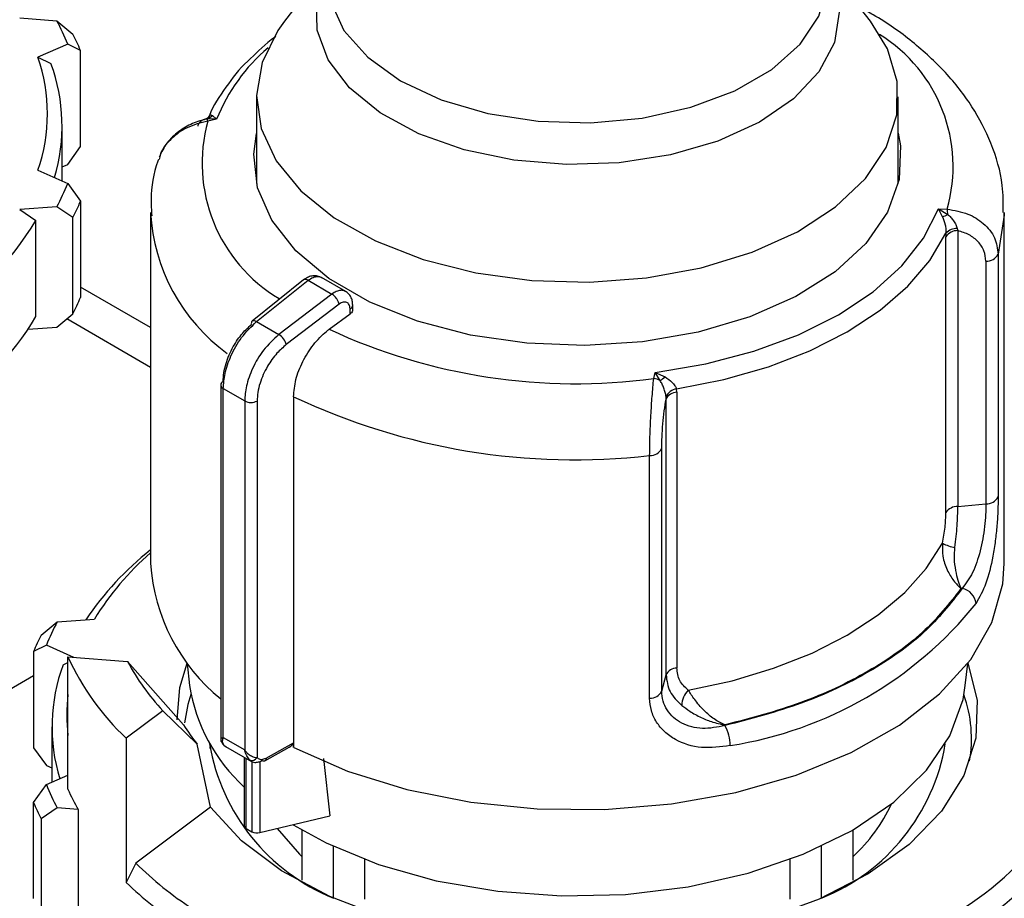
# Model space of a CAD drawing. Units: millimetres. Extents: x 100 to 4164, y 100 to 2870.
# Drawn here: x 3867 to 3915, y 2149 to 2192 of the extents above; entities that cross this region are included whole.
import ezdxf

# ---------------------------------------------------------------- set-up
doc = ezdxf.new("R2010")
doc.units = ezdxf.units.MM
doc.header["$LTSCALE"] = 10

msp = doc.modelspace()

# ---------------------------------------------------------------- linework, layer by layer
at = {"color": 7, "linetype": 'Continuous', "lineweight": 25}
for p, q in [((3882.222, 2194.32), (3880.13, 2191.62)), ((3908.561, 2191.62), (3906.469, 2194.32)), ((3867.28, 2191.778), (3869.086, 2191.641)), ((3869.086, 2191.641), (3869.863, 2190.999)), ((3909.386, 2190.277), (3908.561, 2191.62)), ((3869.611, 2190.51), (3868.166, 2189.87)), ((3870.233, 2190.202), (3869.611, 2190.51)), ((3868.166, 2189.87), (3868.797, 2189.566)), ((3870.233, 2185.536), (3870.233, 2190.202)), ((3878.774, 2187.951), (3878.774, 2183.745)), ((3909.917, 2183.737), (3909.917, 2187.951)), ((3876.632, 2187.047), (3876.832, 2186.868)), ((3869.339, 2183.87), (3869.339, 2186.546)), ((3876.832, 2186.868), (3876.375, 2186.883)), ((3876.832, 2186.868), (3876.409, 2186.777)), ((3869.611, 2184.677), (3870.233, 2185.536)), ((3869.339, 2184.557), (3869.611, 2184.677)), ((3868.166, 2184.389), (3869.611, 2183.749)), ((3869.611, 2183.749), (3870.233, 2182.891)), ((3870.233, 2182.891), (3870.233, 2178.225)), ((3869.086, 2182.618), (3867.28, 2182.481)), ((3867.28, 2182.481), (3868.068, 2181.958)), ((3869.863, 2182.094), (3869.086, 2182.618)), ((3873.632, 2182.339), (3873.632, 2165.321)), ((3911.861, 2182.52), (3912.284, 2182.506)), ((3912.061, 2182.138), (3911.861, 2182.52)), ((3911.861, 2182.52), (3912.318, 2182.25)), ((3915.061, 2165.321), (3915.061, 2182.339)), ((3868.068, 2177.292), (3868.068, 2181.958)), ((3869.863, 2177.428), (3869.863, 2182.094)), ((3912.229, 2181.343), (3912.225, 2181.165)), ((3912.776, 2181.561), (3912.805, 2181.465)), ((3912.805, 2181.465), (3912.805, 2168.088)), ((3912.225, 2167.788), (3912.225, 2181.165)), ((3914.762, 2180.316), (3914.762, 2168.548)), ((3914.168, 2179.978), (3914.168, 2168.21)), ((3881.053, 2179.069), (3878.558, 2177.067)), ((3878.776, 2177.049), (3881.274, 2179.053)), ((3881.274, 2179.053), (3882.43, 2178.386)), ((3883.101, 2178.511), (3881.918, 2179.193)), ((3873.632, 2176.759), (3870.233, 2178.722)), ((3882.43, 2178.386), (3879.857, 2176.426)), ((3882.776, 2177.891), (3880.213, 2175.938)), ((3883.441, 2177.639), (3883.441, 2177.849)), ((3869.086, 2176.786), (3869.863, 2177.428)), ((3882.299, 2176.678), (3883.311, 2177.424)), ((3883.311, 2177.424), (3883.311, 2177.672)), ((3873.632, 2174.827), (3869.56, 2177.178)), ((3878.776, 2177.049), (3879.857, 2176.426)), ((3867.695, 2176.68), (3869.086, 2176.786)), ((3898.046, 2174.286), (3898.112, 2174.583)), ((3898.112, 2174.583), (3898.598, 2174.366)), ((3898.359, 2174.191), (3898.112, 2174.583)), ((3877.034, 2173.977), (3877.034, 2156.678)), ((3877.159, 2173.802), (3878.199, 2173.202)), ((3877.159, 2156.874), (3877.159, 2173.802)), ((3899.168, 2173.627), (3899.154, 2173.795)), ((3899.168, 2173.627), (3899.168, 2160.25)), ((3878.199, 2173.202), (3878.199, 2156.274)), ((3878.8, 2173.199), (3878.8, 2155.905)), ((3880.573, 2173.407), (3880.573, 2156.39)), ((3898.648, 2173.293), (3898.645, 2173.404)), ((3898.648, 2159.915), (3898.648, 2173.293)), ((3898.436, 2159.128), (3898.436, 2170.896)), ((3897.851, 2158.785), (3897.851, 2170.553)), ((3912.805, 2168.088), (3914.168, 2168.21)), ((3913.021, 2164.105), (3912.959, 2164.099)), ((3869.1, 2162.484), (3870.905, 2162.621)), ((3868.323, 2161.841), (3869.1, 2162.484)), ((3868.575, 2161.353), (3867.953, 2161.045)), ((3869.9, 2160.766), (3868.575, 2161.353)), ((3867.953, 2161.045), (3867.953, 2156.379)), ((3869.621, 2154.371), (3869.621, 2160.787)), ((3869.621, 2160.787), (3872.515, 2160.567)), ((3869.389, 2160.409), (3869.621, 2160.521)), ((3872.515, 2160.567), (3875.228, 2157.49)), ((3875.41, 2160.475), (3875.526, 2159.399)), ((3913.168, 2159.399), (3913.283, 2160.475)), ((3854.446, 2152.08), (3867.953, 2159.878)), ((3898.436, 2159.128), (3898.648, 2159.915)), ((3874.229, 2158.178), (3872.452, 2156.841)), ((3875.895, 2156.561), (3874.229, 2158.178)), ((3868.847, 2157.389), (3868.847, 2154.712)), ((3901.515, 2157.493), (3901.506, 2157.457)), ((3872.452, 2156.841), (3872.452, 2149.842)), ((3877.159, 2156.874), (3878.199, 2156.274)), ((3867.953, 2156.379), (3868.575, 2155.52)), ((3876.533, 2153.496), (3875.895, 2156.561)), ((3876.524, 2156.516), (3876.508, 2156.339)), ((3877.193, 2156.514), (3877.304, 2156.429)), ((3877.271, 2156.447), (3878.534, 2155.718)), ((3879.17, 2155.74), (3880.352, 2156.403)), ((3879.238, 2155.876), (3880.565, 2156.619)), ((3880.565, 2156.386), (3880.565, 2156.619)), ((3878.174, 2155.926), (3878.174, 2152.608)), ((3868.575, 2155.52), (3868.847, 2155.4)), ((3878.278, 2152.463), (3878.278, 2155.866)), ((3878.543, 2155.716), (3878.543, 2152.31)), ((3878.931, 2155.718), (3878.931, 2152.265)), ((3882.017, 2155.853), (3882.338, 2153.074)), ((3868.575, 2154.592), (3869.621, 2155.056)), ((3867.953, 2153.733), (3868.575, 2154.592)), ((3867.953, 2149.067), (3867.953, 2153.733)), ((3876.533, 2153.496), (3872.921, 2150.778)), ((3869.1, 2153.461), (3868.323, 2152.937)), ((3870.117, 2153.383), (3869.1, 2153.461)), ((3870.117, 2153.383), (3870.117, 2148.134)), ((3878.931, 2152.265), (3882.338, 2153.074)), ((3868.323, 2152.937), (3868.323, 2148.271)), ((3878.278, 2152.463), (3878.543, 2152.31)), ((3880.985, 2149.967), (3880.985, 2152.391)), ((3907.708, 2152.391), (3907.708, 2149.967)), ((3882.5, 2151.603), (3882.5, 2149.092)), ((3906.193, 2149.092), (3906.193, 2151.603)), ((3872.921, 2150.778), (3872.452, 2149.842)), ((3884.018, 2150.964), (3884.018, 2149.035)), ((3904.675, 2149.035), (3904.675, 2150.964))]:
    msp.add_line(p, q, dxfattribs=at)
at = {"color": 7, "linetype": 'Continuous', "lineweight": 25, "flags": 128}
for points in [[(3906.472, 2194.195), (3906.773, 2193.535), (3907.055, 2192.06), (3906.816, 2190.581), (3906.067, 2189.161), (3904.838, 2187.857), (3903.18, 2186.723), (3901.16, 2185.804), (3898.86, 2185.139), (3896.376, 2184.755), (3893.809, 2184.667), (3891.264, 2184.879), (3888.845, 2185.383), (3886.651, 2186.158), (3884.772, 2187.172), (3883.285, 2188.383), (3882.251, 2189.742), (3881.712, 2191.194), (3881.691, 2192.678), (3882.187, 2194.135), (3882.219, 2194.195)], [(3882.21, 2193.773), (3882.359, 2192.59), (3883.015, 2191.176), (3884.167, 2189.871), (3885.764, 2188.732), (3887.736, 2187.811), (3889.996, 2187.146), (3892.447, 2186.766), (3894.981, 2186.69), (3897.487, 2186.919), (3899.855, 2187.444), (3901.983, 2188.242), (3903.777, 2189.277), (3905.159, 2190.506), (3906.068, 2191.873), (3906.465, 2193.32), (3906.481, 2193.773)], [(3880.13, 2191.62), (3879.808, 2191.172), (3879.046, 2189.622), (3878.775, 2188.018), (3879.004, 2186.412), (3879.727, 2184.855), (3880.919, 2183.398), (3882.543, 2182.087), (3884.546, 2180.965), (3886.864, 2180.067), (3889.423, 2179.422), (3892.14, 2179.052), (3894.928, 2178.968), (3897.697, 2179.172), (3900.358, 2179.659), (3902.826, 2180.412), (3905.022, 2181.407), (3906.874, 2182.613), (3908.324, 2183.99), (3909.324, 2185.494), (3909.843, 2187.078), (3909.864, 2188.689), (3909.386, 2190.277), (3909.386, 2190.277)], [(3909.917, 2186.186), (3910.025, 2185.571), (3909.962, 2183.945), (3909.397, 2182.352), (3908.348, 2180.843), (3906.849, 2179.466), (3904.949, 2178.265), (3902.707, 2177.28), (3900.197, 2176.542), (3897.499, 2176.074), (3894.699, 2175.892), (3891.888, 2176.001), (3889.157, 2176.399), (3886.591, 2177.071), (3884.276, 2177.997), (3882.284, 2179.147), (3880.679, 2180.484), (3879.514, 2181.965), (3878.826, 2183.542), (3878.636, 2185.165), (3878.774, 2186.177)], [(3898.112, 2174.583), (3900.577, 2174.998), (3902.913, 2175.611), (3905.074, 2176.411), (3907.014, 2177.381), (3908.694, 2178.501), (3910.08, 2179.749), (3911.143, 2181.097), (3911.861, 2182.52)], [(3915.061, 2182.339), (3915.06, 2182.21), (3914.762, 2180.316)], [(3899.154, 2173.795), (3901.443, 2174.245), (3903.612, 2174.863), (3905.622, 2175.639), (3907.44, 2176.559), (3909.035, 2177.609), (3910.379, 2178.769), (3911.45, 2180.021), (3912.229, 2181.343)], [(3899.724, 2159.175), (3901.852, 2159.632), (3903.867, 2160.236), (3905.739, 2160.977), (3907.44, 2161.845), (3908.944, 2162.827), (3910.228, 2163.908), (3911.274, 2165.071), (3912.065, 2166.3)], [(3880.576, 2156.388), (3883.186, 2155.248), (3886.074, 2154.358), (3889.169, 2153.743), (3892.394, 2153.417), (3895.667, 2153.388), (3898.907, 2153.657), (3902.033, 2154.217), (3904.968, 2155.055), (3907.637, 2156.149), (3909.974, 2157.472), (3911.921, 2158.992), (3913.429, 2160.669), (3914.46, 2162.462), (3914.989, 2164.327), (3915.061, 2165.321)], [(3874.922, 2157.737), (3875.054, 2159.297), (3875.41, 2160.479)], [(3913.284, 2160.479), (3913.736, 2158.688), (3913.677, 2156.847), (3913.097, 2155.036), (3912.012, 2153.304), (3910.45, 2151.697), (3908.454, 2150.261), (3906.077, 2149.032), (3903.384, 2148.044), (3900.448, 2147.324), (3897.347, 2146.891), (3894.164, 2146.757), (3890.987, 2146.925), (3887.901, 2147.392), (3884.988, 2148.143), (3882.328, 2149.16), (3879.991, 2150.415), (3878.042, 2151.873), (3876.533, 2153.496)], [(3880.552, 2152.65), (3882.159, 2151.765), (3884.694, 2150.721), (3887.492, 2149.931), (3890.477, 2149.418), (3893.567, 2149.196), (3896.679, 2149.27), (3899.727, 2149.639), (3902.629, 2150.292), (3905.304, 2151.213), (3907.681, 2152.375), (3909.693, 2153.747), (3911.288, 2155.291), (3912.42, 2156.966), (3913.059, 2158.726), (3913.168, 2159.399)], [(3875.589, 2158.958), (3875.441, 2158.473), (3875.27, 2157.592)], [(3877.194, 2156.511), (3877.158, 2156.538), (3877.13, 2156.572)], [(3879.782, 2152.467), (3880.851, 2151.225), (3880.985, 2151.098)]]:
    msp.add_lwpolyline(points, dxfattribs=at)
at = {"color": 7, "linetype": 'Continuous', "lineweight": 25}
for centre, radius, start, end in [((3859.712, 2186.603), 10.642, 21.5392, 28.2577), ((3860.145, 2186.004), 10.926, 22.5952, 27.2017), ((3905.049, 2184.578), 7.526, 344.0177, 58.272), ((3885.178, 2183.486), 9.004, 130.4804, 157.9426), ((3860.186, 2187.13), 8.437, 341.0477, 18.9523), ((3860.655, 2186.55), 8.682, 343.1632, 20.3274), ((3876.214, 2187.419), 0.559, 286.709, 318.3423), ((3883.774, 2184.735), 7.642, 164.5043, 239.252), ((3875.755, 2186.622), 0.672, 13.3596, 22.8257), ((3859.712, 2187.656), 10.642, 331.7423, 338.4608), ((3860.145, 2187.089), 10.926, 332.7983, 337.4048), ((3882.649, 2182.815), 9.029, 183.0239, 233.9922), ((3911.645, 2183.447), 1.373, 287.6404, 299.3599), ((3910.704, 2182.162), 1.617, 3.1096, 12.2518), ((3854.831, 2189.992), 15.485, 302.3729, 328.7439), ((3912.798, 2180.768), 0.698, 89.4507, 145.2691), ((3912.739, 2180.86), 0.703, 86.9349, 136.5509), ((3914.191, 2180.629), 0.651, 267.943, 331.2716), ((3881.152, 2178.9), 0.196, 51.4965, 120.3011), ((3860.145, 2182.423), 10.926, 332.7983, 337.4048), ((3883.228, 2177.869), 0.214, 292.8543, 354.4164), ((3855.004, 2185.192), 15.267, 303.949, 328.8377), ((3878.679, 2176.961), 0.161, 138.7764, 198.0667), ((3878.654, 2176.899), 0.194, 50.9757, 119.766), ((3879.418, 2175.732), 0.82, 14.5092, 57.7182), ((3894.284, 2202.551), 28.514, 245.1468, 277.5829), ((3877.246, 2173.957), 0.213, 115.2337, 174.5882), ((3897.92, 2173.306), 0.989, 63.6018, 82.6251), ((3897.024, 2176.27), 2.471, 302.7219, 309.5864), ((3877.245, 2173.995), 0.212, 185.0693, 246.2508), ((3899.284, 2173.1), 0.707, 100.5873, 154.5697), ((3899.186, 2173.028), 0.6, 91.77, 153.7955), ((3878.502, 2173.788), 0.66, 242.6497, 296.8602), ((3894.22, 2202.297), 31.951, 244.7136, 276.525), ((3897.87, 2171.19), 0.637, 268.2424, 332.5384), ((3914.191, 2168.861), 0.651, 267.943, 331.2716), ((3912.798, 2167.39), 0.698, 89.4507, 145.2691), ((3882.659, 2154.447), 14.641, 128.0613, 146.2091), ((3912.976, 2167.989), 1.919, 241.6657, 260.7283), ((3882.575, 2155.467), 13.688, 130.7918, 148.4883), ((3882.852, 2165.934), 9.24, 183.8006, 230.9757), ((3912.867, 2163.295), 0.825, 5.529, 79.2374), ((3898.806, 2175.38), 19.121, 278.8894, 321.1052), ((3878.473, 2157.446), 10.642, 151.7423, 158.4608), ((3878.04, 2156.847), 10.926, 152.7983, 157.4048), ((3881.032, 2165.986), 12.539, 204.4952, 226.825), ((3877.53, 2157.393), 8.682, 159.6726, 196.8368), ((3882.39, 2165.843), 11.196, 208.115, 223.2051), ((3899.186, 2159.65), 0.6, 91.77, 153.7955), ((3883.862, 2160.707), 8.438, 188.9204, 227.617), ((3877.848, 2157.972), 8.287, 173.0772, 186.9228), ((3897.87, 2159.422), 0.637, 268.2424, 332.5384), ((3900.442, 2158.428), 1.037, 133.8314, 179.3605), ((3906.925, 2156.804), 6.544, 350.5139, 19.2147), ((3883.653, 2162.831), 9.975, 212.3731, 218.947), ((3899.756, 2156.477), 2.006, 0.3336, 29.2496), ((3886.202, 2158.217), 9.847, 189.6489, 247.919), ((3902.549, 2158.17), 9.782, 291.8702, 350.5619), ((3878.553, 2156.064), 0.294, 246.5221, 327.2149), ((3878.473, 2158.499), 10.642, 201.5392, 208.2577), ((3879.287, 2158.605), 10.553, 203.6547, 209.6579), ((3878.04, 2157.931), 10.926, 202.5952, 207.2017), ((3902.291, 2157.038), 8.039, 312.3641, 335.163), ((3904.937, 2161.429), 15.194, 302.235, 327.7588), ((3878.349, 2152.624), 0.176, 185.1047, 246.2155), ((3905.339, 2160.835), 15.485, 302.3729, 328.7439), ((3878.797, 2152.805), 0.557, 242.8504, 283.9715), ((3885.499, 2163.589), 17.953, 225.5254, 236.7378), ((3885.378, 2163.346), 18.692, 226.2529, 236.5102)]:
    msp.add_arc(centre, radius, start, end, dxfattribs=at)
msp.add_ellipse((3879.853, 2156.45), major_axis=(0.71, 0.188), ratio=0.308285, start_param=5.409111, end_param=6.201891, dxfattribs=at)
for points, knots in [([(3915.013, 2182.335), (3915.013, 2182.778), (3915.011, 2183.924), (3914.484, 2185.675), (3913.542, 2187.511), (3912.252, 2189.164), (3910.627, 2190.641), (3909.212, 2191.675), (3908.28, 2192.15), (3908.065, 2192.26)], [0, 0, 0, 0, 0.110786, 0.286486, 0.449241, 0.615517, 0.78326, 0.949969, 1, 1, 1, 1]), ([(3879.715, 2190.879), (3879.691, 2190.863), (3879.213, 2190.539), (3878.84, 2190.164), (3878.487, 2189.807)], [0, 0, 0, 0, 0.051416, 1, 1, 1, 1]), ([(3878.487, 2189.807), (3878.44, 2189.767), (3877.952, 2189.34), (3877.276, 2188.417), (3876.646, 2187.519), (3876.482, 2187.028), (3876.478, 2187.017)], [0, 0, 0, 0, 0.0492917, 0.5146981, 0.9896393, 1, 1, 1, 1]), ([(3876.488, 2187.041), (3876.47, 2187.009), (3876.435, 2186.947), (3876.33, 2186.861), (3876.244, 2186.845), (3876.189, 2186.834)], [0, 0, 0, 0, 0.282359, 0.5464355, 1, 1, 1, 1]), ([(3876.465, 2186.893), (3876.463, 2186.931), (3876.46, 2186.998), (3876.482, 2187.024), (3876.492, 2187.036)], [0, 0, 0, 0, 0.565367, 1, 1, 1, 1]), ([(3876.492, 2187.036), (3876.495, 2187.043), (3876.521, 2187.094), (3876.581, 2187.069), (3876.632, 2187.047)], [0, 0, 0, 0, 0.14451, 1, 1, 1, 1]), ([(3876.371, 2186.887), (3876.132, 2186.82), (3875.642, 2186.685), (3874.972, 2186.283), (3874.385, 2185.733), (3874.164, 2185.267), (3874.051, 2185.028)], [0, 0, 0, 0, 0.23253, 0.47593, 0.731496, 1, 1, 1, 1]), ([(3876.409, 2186.777), (3876.061, 2186.689), (3875.399, 2186.52), (3874.609, 2185.936), (3874.135, 2185.375), (3874.07, 2185.001), (3874.054, 2184.91)], [0, 0, 0, 0, 0.313889, 0.597347, 0.901635, 1, 1, 1, 1]), ([(3876.375, 2186.883), (3876.324, 2186.874), (3876.222, 2186.856), (3876.088, 2186.784), (3875.975, 2186.679), (3875.937, 2186.576), (3875.917, 2186.524)], [0, 0, 0, 0, 0.241608, 0.489937, 0.743356, 1, 1, 1, 1]), ([(3874.024, 2184.919), (3874.012, 2184.889), (3873.763, 2184.27), (3873.616, 2183.336), (3873.67, 2182.45), (3873.686, 2182.188)], [0, 0, 0, 0, 0.034473, 0.714907, 1, 1, 1, 1]), ([(3912.284, 2182.506), (3912.631, 2182.446), (3913.291, 2182.332), (3914.095, 2181.828), (3914.653, 2181.146), (3914.726, 2180.59), (3914.762, 2180.316)], [0, 0, 0, 0, 0.261836, 0.498287, 0.752113, 1, 1, 1, 1]), ([(3912.318, 2182.25), (3912.369, 2182.202), (3912.471, 2182.106), (3912.605, 2181.937), (3912.718, 2181.753), (3912.757, 2181.625), (3912.776, 2181.561)], [0, 0, 0, 0, 0.241756, 0.490032, 0.743444, 1, 1, 1, 1]), ([(3912.061, 2182.138), (3912.109, 2182.014), (3912.181, 2181.826), (3912.232, 2181.541), (3912.23, 2181.406), (3912.229, 2181.343)], [0, 0, 0, 0, 0.509712, 0.771462, 1, 1, 1, 1]), ([(3914.168, 2179.978), (3914.149, 2180.149), (3914.111, 2180.493), (3913.811, 2180.935), (3913.375, 2181.283), (3912.995, 2181.404), (3912.805, 2181.465)], [0, 0, 0, 0, 0.248916, 0.498386, 0.748705, 1, 1, 1, 1]), ([(3881.857, 2179.212), (3881.802, 2179.235), (3881.676, 2179.288), (3881.459, 2179.271), (3881.24, 2179.2), (3881.117, 2179.114), (3881.058, 2179.072)], [0, 0, 0, 0, 0.222861, 0.51204, 0.765487, 1, 1, 1, 1]), ([(3881.274, 2179.053), (3881.358, 2179.108), (3881.516, 2179.214), (3881.729, 2179.248), (3881.863, 2179.232), (3881.914, 2179.192), (3881.922, 2179.186)], [0, 0, 0, 0, 0.350371, 0.666268, 0.947607, 1, 1, 1, 1]), ([(3883.09, 2178.51), (3883.062, 2178.526), (3882.99, 2178.568), (3882.839, 2178.573), (3882.642, 2178.525), (3882.502, 2178.433), (3882.43, 2178.386)], [0, 0, 0, 0, 0.163436, 0.422075, 0.700938, 1, 1, 1, 1]), ([(3882.776, 2177.891), (3882.769, 2177.922), (3882.754, 2177.993), (3882.701, 2178.099), (3882.638, 2178.193), (3882.575, 2178.268), (3882.504, 2178.336), (3882.455, 2178.369), (3882.43, 2178.386)], [0, 0, 0, 0, 0.1804942, 0.4088525, 0.5425347, 0.6875886, 0.8413837, 1, 1, 1, 1]), ([(3883.441, 2177.848), (3883.437, 2177.918), (3883.428, 2178.058), (3883.356, 2178.247), (3883.247, 2178.408), (3883.143, 2178.48), (3883.092, 2178.516)], [0, 0, 0, 0, 0.247209, 0.501387, 0.754815, 1, 1, 1, 1]), ([(3883.311, 2177.672), (3883.309, 2177.709), (3883.304, 2177.784), (3883.27, 2177.874), (3883.219, 2177.942), (3883.151, 2177.984), (3883.07, 2178.003), (3882.978, 2177.994), (3882.878, 2177.959), (3882.81, 2177.914), (3882.776, 2177.891)], [0, 0, 0, 0, 0.127415, 0.2554759, 0.3762241, 0.5003028, 0.6214519, 0.7450286, 0.871454, 1, 1, 1, 1]), ([(3883.435, 2177.639), (3883.436, 2177.619), (3883.436, 2177.566), (3883.389, 2177.489), (3883.334, 2177.443), (3883.311, 2177.424)], [0, 0, 0, 0, 0.271126, 0.691984, 1, 1, 1, 1]), ([(3877.155, 2174.149), (3877.162, 2174.287), (3877.175, 2174.564), (3877.313, 2175.141), (3877.603, 2175.817), (3878.053, 2176.476), (3878.378, 2176.775), (3878.526, 2176.911)], [0, 0, 0, 0, 0.147695, 0.295506, 0.567235, 0.803157, 1, 1, 1, 1]), ([(3877.159, 2173.802), (3877.176, 2174.041), (3877.212, 2174.546), (3877.517, 2175.419), (3878.038, 2176.341), (3878.523, 2176.807), (3878.776, 2177.049)], [0, 0, 0, 0, 0.2135439, 0.4514368, 0.7136131, 1, 1, 1, 1]), ([(3879.857, 2176.426), (3879.597, 2176.186), (3879.101, 2175.728), (3878.566, 2174.813), (3878.253, 2173.945), (3878.216, 2173.44), (3878.199, 2173.202)], [0, 0, 0, 0, 0.286387, 0.548563, 0.786456, 1, 1, 1, 1]), ([(3880.573, 2173.407), (3880.595, 2173.682), (3880.64, 2174.231), (3880.993, 2175.126), (3881.513, 2175.946), (3881.988, 2176.439), (3882.257, 2176.645), (3882.299, 2176.678)], [0, 0, 0, 0, 0.238428, 0.476847, 0.715526, 0.954818, 1, 1, 1, 1]), ([(3880.213, 2175.938), (3880.06, 2175.804), (3879.725, 2175.511), (3879.262, 2174.86), (3878.963, 2174.189), (3878.821, 2173.614), (3878.807, 2173.338), (3878.8, 2173.199)], [0, 0, 0, 0, 0.196842, 0.432762, 0.70449, 0.852188, 1, 1, 1, 1]), ([(3897.851, 2170.553), (3897.854, 2170.85), (3897.861, 2171.452), (3897.907, 2172.483), (3897.973, 2173.489), (3898.021, 2174.012), (3898.046, 2174.286)], [0, 0, 0, 0, 0.247888, 0.501725, 0.738164, 1, 1, 1, 1]), ([(3898.645, 2173.404), (3898.635, 2173.473), (3898.614, 2173.611), (3898.545, 2173.821), (3898.461, 2174.018), (3898.393, 2174.134), (3898.359, 2174.191)], [0, 0, 0, 0, 0.2566546, 0.5100744, 0.7583845, 1, 1, 1, 1]), ([(3898.598, 2174.366), (3898.718, 2174.284), (3898.901, 2174.16), (3899.082, 2173.95), (3899.131, 2173.844), (3899.154, 2173.795)], [0, 0, 0, 0, 0.50963, 0.771406, 1, 1, 1, 1]), ([(3898.436, 2170.896), (3898.439, 2171.08), (3898.445, 2171.449), (3898.491, 2172.09), (3898.559, 2172.73), (3898.618, 2173.105), (3898.648, 2173.293)], [0, 0, 0, 0, 0.2489, 0.498356, 0.748691, 1, 1, 1, 1]), ([(3914.762, 2168.548), (3914.76, 2168.333), (3914.754, 2167.903), (3914.707, 2167.169), (3914.63, 2166.415), (3914.477, 2165.432), (3914.195, 2164.291), (3913.857, 2163.679), (3913.688, 2163.374)], [0, 0, 0, 0, 0.125308, 0.251303, 0.375854, 0.502645, 0.75202, 1, 1, 1, 1]), ([(3912.667, 2166.095), (3912.708, 2166.452), (3912.788, 2167.16), (3912.799, 2167.781), (3912.805, 2168.088)], [0, 0, 0, 0, 0.50493, 1, 1, 1, 1]), ([(3914.168, 2168.21), (3914.165, 2168.037), (3914.159, 2167.694), (3914.106, 2167.109), (3914.019, 2166.51), (3913.852, 2165.728), (3913.545, 2164.821), (3913.197, 2164.344), (3913.021, 2164.105)], [0, 0, 0, 0, 0.12508, 0.249249, 0.373522, 0.498908, 0.748285, 1, 1, 1, 1]), ([(3912.065, 2166.3), (3912.112, 2166.563), (3912.205, 2167.09), (3912.218, 2167.555), (3912.225, 2167.788)], [0, 0, 0, 0, 0.500143, 1, 1, 1, 1]), ([(3912.065, 2166.3), (3912.059, 2166.09), (3912.045, 2165.645), (3912.269, 2165.006), (3912.595, 2164.458), (3912.838, 2164.219), (3912.959, 2164.099)], [0, 0, 0, 0, 0.239286, 0.506875, 0.753958, 1, 1, 1, 1]), ([(3912.959, 2164.099), (3912.959, 2164.099), (3912.959, 2164.099), (3912.959, 2164.099), (3912.959, 2164.1), (3912.959, 2164.1), (3912.958, 2164.104), (3912.953, 2164.116), (3912.908, 2164.233), (3912.817, 2164.497), (3912.701, 2164.977), (3912.626, 2165.528), (3912.654, 2165.917), (3912.667, 2166.095)], [0, 0, 0, 0, 0.000012, 0.000038, 0.00013, 0.000477, 0.00182, 0.007105, 0.028066, 0.254347, 0.507476, 0.775585, 1, 1, 1, 1]), ([(3913.021, 2164.105), (3912.449, 2163.377), (3911.292, 2161.904), (3908.581, 2160.02), (3905.319, 2158.455), (3902.767, 2157.787), (3901.506, 2157.457)], [0, 0, 0, 0, 0.247232, 0.5, 0.752768, 1, 1, 1, 1]), ([(3912.959, 2164.099), (3912.389, 2163.376), (3911.236, 2161.914), (3908.542, 2160.043), (3905.302, 2158.487), (3902.768, 2157.822), (3901.515, 2157.493)], [0, 0, 0, 0, 0.247253, 0.5, 0.752747, 1, 1, 1, 1]), ([(3899.724, 2159.175), (3899.565, 2159.32), (3899.247, 2159.61), (3899.194, 2160.036), (3899.168, 2160.25)], [0, 0, 0, 0, 0.500223, 1, 1, 1, 1]), ([(3898.648, 2159.915), (3898.683, 2159.632), (3898.755, 2159.059), (3899.187, 2158.647), (3899.405, 2158.439)], [0, 0, 0, 0, 0.49507, 1, 1, 1, 1]), ([(3901.761, 2156.489), (3901.292, 2156.426), (3900.351, 2156.299), (3899.256, 2156.645), (3898.561, 2157.138), (3898.163, 2157.618), (3897.899, 2158.173), (3897.867, 2158.581), (3897.851, 2158.785)], [0, 0, 0, 0, 0.247989, 0.497332, 0.624092, 0.748642, 0.87466, 1, 1, 1, 1]), ([(3901.506, 2157.457), (3901.137, 2157.383), (3900.405, 2157.235), (3899.538, 2157.465), (3898.993, 2157.835), (3898.68, 2158.204), (3898.475, 2158.64), (3898.449, 2158.965), (3898.436, 2159.128)], [0, 0, 0, 0, 0.251724, 0.501069, 0.626453, 0.750728, 0.874906, 1, 1, 1, 1]), ([(3901.515, 2157.493), (3901.512, 2157.494), (3901.423, 2157.53), (3901.241, 2157.612), (3900.894, 2157.827), (3900.465, 2158.19), (3900.027, 2158.708), (3899.821, 2159.025), (3899.724, 2159.175)], [0, 0, 0, 0, 0.004732, 0.123277, 0.246589, 0.493492, 0.760878, 1, 1, 1, 1]), ([(3899.405, 2158.439), (3899.535, 2158.344), (3899.818, 2158.134), (3900.337, 2157.84), (3900.839, 2157.64), (3901.212, 2157.543), (3901.406, 2157.508), (3901.488, 2157.497), (3901.508, 2157.494), (3901.513, 2157.493), (3901.515, 2157.493), (3901.515, 2157.493), (3901.515, 2157.493), (3901.515, 2157.493), (3901.515, 2157.493)], [0, 0, 0, 0, 0.224354, 0.492411, 0.745482, 0.893741, 0.973226, 0.993204, 0.99825, 0.999537, 0.999871, 0.999961, 0.999987, 1, 1, 1, 1]), ([(3877.036, 2156.842), (3877.035, 2156.842), (3877.026, 2156.84), (3877.066, 2156.844), (3877.128, 2156.864), (3877.159, 2156.874)], [0, 0, 0, 0, 0.024733, 0.506305, 1, 1, 1, 1]), ([(3877.034, 2156.842), (3877.034, 2156.827), (3877.035, 2156.796), (3877.049, 2156.727), (3877.079, 2156.642), (3877.12, 2156.585), (3877.142, 2156.555)], [0, 0, 0, 0, 0.216809, 0.450801, 0.712484, 1, 1, 1, 1]), ([(3877.155, 2156.855), (3877.119, 2156.852), (3877.045, 2156.847), (3877.039, 2156.844), (3877.036, 2156.842)], [0, 0, 0, 0, 0.4817995, 1, 1, 1, 1]), ([(3877.194, 2156.511), (3877.164, 2156.561), (3877.108, 2156.657), (3877.135, 2156.788), (3877.155, 2156.863), (3877.159, 2156.873), (3877.159, 2156.874)], [0, 0, 0, 0, 0.4877036, 0.9265485, 0.9920292, 1, 1, 1, 1]), ([(3878.199, 2156.274), (3878.199, 2156.274), (3878.199, 2156.273), (3878.2, 2156.272), (3878.205, 2156.265), (3878.242, 2156.212), (3878.328, 2156.114), (3878.482, 2155.998), (3878.657, 2155.918), (3878.754, 2155.909), (3878.8, 2155.905)], [0, 0, 0, 0, 0.000278, 0.002478, 0.008601, 0.03179, 0.243635, 0.489168, 0.759861, 1, 1, 1, 1]), ([(3878.435, 2155.794), (3878.389, 2155.854), (3878.318, 2155.945), (3878.246, 2156.111), (3878.217, 2156.204), (3878.204, 2156.253), (3878.2, 2156.268), (3878.199, 2156.272), (3878.199, 2156.274)], [0, 0, 0, 0, 0.487284, 0.742453, 0.926971, 0.977423, 0.992193, 1, 1, 1, 1]), ([(3878.8, 2155.905), (3878.831, 2155.879), (3878.894, 2155.827), (3879.042, 2155.802), (3879.164, 2155.848), (3879.238, 2155.876)], [0, 0, 0, 0, 0.284844, 0.571169, 1, 1, 1, 1]), ([(3879.238, 2155.876), (3879.237, 2155.859), (3879.234, 2155.825), (3879.218, 2155.785), (3879.196, 2155.755), (3879.159, 2155.732), (3879.105, 2155.725), (3879.058, 2155.748), (3879.035, 2155.758)], [0, 0, 0, 0, 0.144487, 0.2834753, 0.4169631, 0.5449485, 0.783354, 1, 1, 1, 1])]:
    msp.add_open_spline(points, degree=3, knots=knots, dxfattribs=at)
msp.add_open_spline([(3878.435, 2155.794), (3878.473, 2155.762), (3878.547, 2155.698), (3878.694, 2155.666), (3878.859, 2155.68), (3878.976, 2155.732), (3879.035, 2155.758)], degree=3, dxfattribs=at)

doc.saveas('drawing.dxf')
